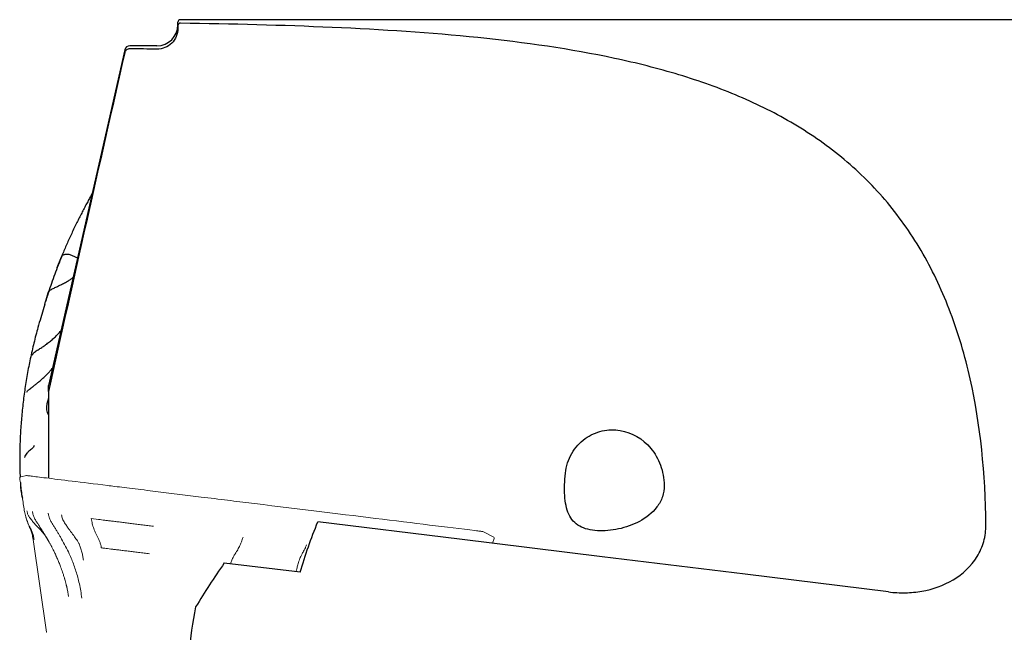
# Model space of a CAD drawing. Units: millimetres. Extents: x 15 to 220, y 6 to 291.
# Drawn here: x 56 to 75, y 212 to 223 of the extents above; entities that cross this region are included whole.
import ezdxf

# ---------------------------------------------------------------- set-up
doc = ezdxf.new("R2010")
doc.units = ezdxf.units.MM

msp = doc.modelspace()

# ---------------------------------------------------------------- linework, layer by layer
at = {"color": 7, "linetype": 'Continuous', "lineweight": 30}
for p, q in [((77.3024, 223.3543), (59.5294, 223.3543)), ((59.4794, 223.2379), (59.4794, 223.3043)), ((59.4794, 223.2379), (59.4794, 223.1875)), ((58.4617, 222.7764), (57.0024, 216.3532)), ((59.0794, 222.8543), (58.5592, 222.8543)), ((57.1709, 218.6086), (57.2531, 218.8168)), ((56.9995, 218.1242), (57.0204, 218.1859)), ((56.9323, 217.9084), (56.8541, 217.6465)), ((57.0024, 216.2361), (57.0024, 216.3532)), ((57.0024, 216.2361), (57.0024, 215.8881)), ((57.0024, 216.1095), (56.9751, 216.003)), ((56.4649, 214.4966), (56.4669, 214.4443)), ((56.4669, 214.4443), (56.4667, 214.4427)), ((56.4668, 214.4427), (56.4682, 214.4177)), ((61.8194, 212.7778), (60.3673, 212.9561))]:
    msp.add_line(p, q, dxfattribs=at)
at = {"color": 7, "linetype": 'Continuous', "lineweight": 0}
for p, q in [((56.4544, 214.5792), (56.4544, 214.5792)), ((56.4713, 214.6029), (56.4706, 214.6026)), ((56.582, 214.6287), (56.4712, 214.6031)), ((58.9484, 214.3394), (59.9284, 214.219)), ((57.8236, 213.8065), (57.964, 213.7892)), ((65.5256, 213.4491), (65.3149, 213.5564)), ((56.7077, 213.4067), (56.9652, 211.6306)), ((65.4986, 213.3336), (65.535, 213.4238)), ((57.145, 213.104), (57.1509, 213.0716)), ((57.3644, 212.4447), (57.3857, 212.3139))]:
    msp.add_line(p, q, dxfattribs=at)
at = {"color": 7, "linetype": 'Continuous', "lineweight": 0, "flags": 128}
for points in [[(56.589, 214.6291), (56.5891, 214.629), (56.5915, 214.6287), (56.5972, 214.628), (56.6061, 214.627), (56.6183, 214.6255), (56.6337, 214.6236), (56.6523, 214.6213), (56.6741, 214.6186), (56.6992, 214.6155), (56.7275, 214.6121), (56.7589, 214.6082), (56.7936, 214.6039), (56.8314, 214.5993), (56.8725, 214.5942), (56.9166, 214.5888), (56.964, 214.583), (57.0144, 214.5768), (57.068, 214.5702), (57.1247, 214.5633), (57.1845, 214.5559), (57.2474, 214.5482), (57.3133, 214.5401), (57.3823, 214.5317), (57.4543, 214.5228), (57.5292, 214.5136), (57.6072, 214.504), (57.6881, 214.4941), (57.772, 214.4838), (57.8588, 214.4731), (57.9484, 214.4621), (58.041, 214.4508), (58.1363, 214.4391)], [(58.1363, 214.4391), (58.1671, 214.4353), (58.2007, 214.4312), (58.2369, 214.4267), (58.2757, 214.4219), (58.317, 214.4169), (58.3605, 214.4115), (58.4063, 214.4059), (58.454, 214.4001), (58.5036, 214.394), (58.555, 214.3877), (58.6079, 214.3812), (58.6621, 214.3745), (58.7177, 214.3677), (58.7742, 214.3607), (58.8317, 214.3537), (58.8898, 214.3466), (58.9484, 214.3394)], [(59.9284, 214.219), (59.9921, 214.2112), (60.0559, 214.2034), (60.1197, 214.1955), (60.1833, 214.1877), (60.2465, 214.18), (60.3091, 214.1723), (60.3709, 214.1647), (60.4318, 214.1572), (60.4915, 214.1499), (60.55, 214.1427), (60.607, 214.1357)], [(60.607, 214.1357), (60.7776, 214.1148), (60.9466, 214.094), (61.1139, 214.0735), (61.2796, 214.0531), (61.4436, 214.033), (61.6058, 214.0131), (61.7662, 213.9934), (61.9247, 213.9739), (62.0813, 213.9547), (62.236, 213.9357), (62.3887, 213.9169), (62.5393, 213.8984), (62.6879, 213.8802), (62.8344, 213.8622), (62.9787, 213.8445), (63.1208, 213.8271), (63.2607, 213.8099), (63.3983, 213.793), (63.5335, 213.7764), (63.6665, 213.76), (63.7971, 213.744), (63.9252, 213.7283), (64.0509, 213.7129), (64.1741, 213.6977), (64.2947, 213.6829), (64.4128, 213.6684), (64.5283, 213.6542), (64.6412, 213.6404), (64.7514, 213.6268), (64.859, 213.6136), (64.9638, 213.6008), (65.0659, 213.5882), (65.1652, 213.576)], [(65.1652, 213.576), (65.1935, 213.5726), (65.2188, 213.5694), (65.2411, 213.5667), (65.2603, 213.5644), (65.2763, 213.5624), (65.2891, 213.5608), (65.2987, 213.5596), (65.305, 213.5589), (65.308, 213.5585), (65.3082, 213.5585)], [(56.9742, 211.6298), (56.9683, 211.6305), (56.9655, 211.6308), (56.9652, 211.6309)]]:
    msp.add_lwpolyline(points, dxfattribs=at)
at = {"color": 7, "linetype": 'Continuous', "lineweight": 30, "flags": 128}
msp.add_lwpolyline([(73.0818, 212.4025), (70.3354, 212.7397), (67.5979, 213.0758), (64.8717, 213.4106), (62.1588, 213.7437)], dxfattribs=at)
at = {"color": 7, "linetype": 'Continuous', "lineweight": 30}
for centre, radius, start, end in [((59.5294, 223.3043), 0.05, 90, 180), ((59.0794, 223.2543), 0.4, 270, 0), ((58.5592, 222.7543), 0.1, 90, 167.2), ((57.2657, 215.9261), 0.3006, 165.8968, 208.37798)]:
    msp.add_arc(centre, radius, start, end, dxfattribs=at)
at = {"color": 7, "linetype": 'Continuous', "lineweight": 0}
for centre, start, end in [((56.5865, 214.6092), 83, 103), ((65.3058, 213.5386), 63, 83), ((65.5165, 213.4313), 338, 62.99999)]:
    msp.add_arc(centre, 0.02, start, end, dxfattribs=at)
at = {"color": 7, "linetype": 'Continuous', "lineweight": 30}
for centre, major_axis, ratio, start_param, end_param in [((73.0946, 211.3543), (14.297, 8.4301), 0.5973392, 2.2287941, 2.2991171), ((72.7565, 211.3543), (12.1452, 5.7932), 0.8652779, 2.5742164, 2.6484421)]:
    msp.add_ellipse(centre, major_axis=major_axis, ratio=ratio, start_param=start_param, end_param=end_param, dxfattribs=at)
for points, knots in [([(59.4794, 223.1875), (59.4794, 223.083), (59.4367, 222.9782), (59.2879, 222.8306), (59.1844, 222.789), (59.0794, 222.7904)], [0, 0, 0, 0, 0.5, 0.5, 1, 1, 1, 1]), ([(59.5294, 223.2874), (59.5239, 223.2875), (59.5184, 223.2867), (59.5131, 223.285), (59.5079, 223.2832), (59.5028, 223.2805), (59.4984, 223.2771), (59.4941, 223.2737), (59.4903, 223.2695), (59.4873, 223.2649), (59.4843, 223.2603), (59.4821, 223.2551), (59.4808, 223.2497), (59.4799, 223.2459), (59.4794, 223.2418), (59.4794, 223.2379)], [0.000000199478, 0.000000199478, 0.000000199478, 0.000000199478, 0.000016799427, 0.000016799427, 0.000016799427, 0.000033612959, 0.000033612959, 0.000033612959, 0.000050229149, 0.000050229149, 0.000050229149, 0.000066716193, 0.000066716193, 0.000066716193, 0.000078658222, 0.000078658222, 0.000078658222, 0.000078658222]), ([(74.9453, 213.6849), (74.9365, 214.6658), (74.842, 215.5971), (74.5942, 216.7003), (74.5379, 216.9179), (74.4134, 217.3391), (74.3449, 217.5438), (74.1206, 218.1407), (73.9457, 218.5158), (73.6422, 219.0456), (73.5337, 219.2174), (73.3048, 219.5464), (73.1847, 219.7036), (72.807, 220.1545), (72.5323, 220.428), (71.937, 220.9269), (71.6145, 221.1531), (70.9404, 221.5539), (70.5873, 221.7299), (69.851, 222.0426), (69.4677, 222.1793), (68.672, 222.4202), (68.2579, 222.5248), (66.9958, 222.7946), (66.1229, 222.9189), (64.3204, 223.1035), (63.3892, 223.1635), (61.4795, 223.2479), (60.511, 223.272), (59.5294, 223.2874)], [0, 0, 0, 0, 0.125, 0.125, 0.15625, 0.15625, 0.1875, 0.1875, 0.25, 0.25, 0.28125, 0.28125, 0.3125, 0.3125, 0.375, 0.375, 0.4375, 0.4375, 0.5, 0.5, 0.5625, 0.5625, 0.625, 0.625, 0.75, 0.75, 0.875, 0.875, 1, 1, 1, 1]), ([(58.5592, 222.7969), (58.5482, 222.7971), (58.537, 222.7953), (58.5265, 222.7918), (58.516, 222.7882), (58.506, 222.7828), (58.4972, 222.7759), (58.4885, 222.7691), (58.4809, 222.7607), (58.4749, 222.7513), (58.4688, 222.7417), (58.4642, 222.7308), (58.4617, 222.7197)], [0.00000019844, 0.00000019844, 0.00000019844, 0.00000019844, 0.00003346156, 0.00003346156, 0.00003346156, 0.00006693948, 0.00006693948, 0.00006693948, 0.00010019396, 0.00010019396, 0.00010019396, 0.00013459997, 0.00013459997, 0.00013459997, 0.00013459997]), ([(57.8364, 220.0241), (57.8264, 220.0056), (57.8024, 219.9609), (57.7633, 219.8888), (57.719, 219.8062), (57.6731, 219.7193), (57.6266, 219.6296), (57.5805, 219.5386), (57.5157, 219.4079), (57.4353, 219.2386), (57.3421, 219.0314), (57.2847, 218.8937), (57.2562, 218.8252)], [0, 0, 0, 0, 0.0437564, 0.1055667, 0.1734321, 0.246107, 0.3220925, 0.3996831, 0.4771321, 0.6543694, 0.8280701, 1, 1, 1, 1]), ([(57.2564, 218.8257), (57.2334, 218.7686), (57.1874, 218.6543), (57.1226, 218.4817), (57.0606, 218.3084), (57.0222, 218.192), (57.0029, 218.1339)], [0, 0, 0, 0, 0.2501093, 0.5001692, 0.7501431, 1, 1, 1, 1]), ([(57.253, 218.8168), (57.2552, 218.8223), (57.2593, 218.833), (57.2713, 218.847), (57.2898, 218.8572), (57.3131, 218.863), (57.3348, 218.8665), (57.3562, 218.8675), (57.3813, 218.8658), (57.4101, 218.8614), (57.4421, 218.849), (57.4726, 218.8366), (57.5019, 218.8231), (57.5298, 218.8099), (57.5487, 218.8005), (57.5574, 218.7978), (57.5578, 218.7977)], [0, 0, 0, 0, 0.0572028, 0.1120387, 0.1812305, 0.2473718, 0.311099, 0.3729337, 0.4331697, 0.5310205, 0.6260914, 0.7199177, 0.8127283, 0.904724, 0.9965846, 1, 1, 1, 1]), ([(57.0037, 218.1336), (57.0058, 218.1387), (57.0111, 218.1519), (57.0282, 218.1719), (57.0569, 218.1919), (57.0934, 218.2089), (57.1272, 218.2259), (57.1604, 218.2421), (57.1924, 218.2578), (57.2234, 218.273), (57.2703, 218.2965), (57.3314, 218.3268), (57.3952, 218.3644), (57.4417, 218.3946), (57.4637, 218.4125), (57.4717, 218.4189)], [0, 0, 0, 0, 0.0332799, 0.0865525, 0.1510426, 0.2142566, 0.2761832, 0.3370367, 0.3968118, 0.455721, 0.5138067, 0.6698217, 0.8231557, 0.936024, 1, 1, 1, 1]), ([(56.9325, 217.9084), (56.9343, 217.9149), (56.9385, 217.9296), (56.9615, 218.0015), (56.9818, 218.0669), (56.9995, 218.1242)], [0, 0, 0, 0, 0.0905262, 0.2037125, 1, 1, 1, 1]), ([(57.0029, 218.1339), (56.9965, 218.114), (56.9841, 218.0756), (56.9657, 218.0176), (56.9529, 217.9769), (56.9464, 217.9552), (56.9456, 217.9525)], [0, 0, 0, 0, 0.3416077, 0.660081, 0.9572019, 1, 1, 1, 1]), ([(56.8555, 217.6461), (56.8373, 217.5859), (56.789, 217.4266), (56.7224, 217.1662), (56.6536, 216.8655), (56.5952, 216.5635), (56.5466, 216.261), (56.508, 215.9579), (56.4794, 215.6547), (56.4607, 215.3514), (56.4526, 215.0483), (56.4525, 214.7972), (56.4589, 214.6475), (56.461, 214.5984)], [0, 0, 0, 0, 0.0600396, 0.1590564, 0.2581361, 0.3572367, 0.4563163, 0.5553332, 0.65435, 0.7534296, 0.8525302, 0.9516098, 1, 1, 1, 1]), ([(56.6964, 216.9358), (56.7006, 216.9461), (56.7089, 216.9666), (56.7339, 216.9936), (56.7695, 217.0155), (56.8056, 217.037), (56.8513, 217.0656), (56.9064, 217.1018), (56.9735, 217.1492), (57.0406, 217.2011), (57.1066, 217.2577), (57.1649, 217.3144), (57.21, 217.3627), (57.2325, 217.3918), (57.2407, 217.4023)], [0, 0, 0, 0, 0.0594433, 0.117499, 0.1742782, 0.2298588, 0.2844116, 0.3888388, 0.4901565, 0.6077143, 0.7232445, 0.8380373, 0.9410113, 1, 1, 1, 1]), ([(56.5915, 216.2229), (56.5951, 216.2318), (56.6022, 216.249), (56.6265, 216.2732), (56.6577, 216.295), (56.6933, 216.3225), (56.7355, 216.3555), (56.7871, 216.3976), (56.8416, 216.444), (56.898, 216.4943), (56.9484, 216.5415), (56.9928, 216.5849), (57.03, 216.6248), (57.0588, 216.6591), (57.073, 216.6793), (57.0781, 216.6866)], [0, 0, 0, 0, 0.0706926, 0.1368163, 0.1994428, 0.2593981, 0.3496363, 0.4363714, 0.5367207, 0.6352258, 0.7327133, 0.8071215, 0.88177, 0.9576614, 1, 1, 1, 1]), ([(57.0024, 215.8881), (57.0024, 215.8565), (57.0024, 215.7934), (57.0024, 215.6986), (57.0024, 215.6042), (57.0024, 215.5007), (57.0024, 215.3896), (57.0024, 215.2713), (57.0024, 215.1563), (57.0024, 215.0465), (57.0024, 214.9434), (57.0024, 214.8469), (57.0024, 214.7568), (57.0024, 214.6756), (57.0024, 214.6159), (57.0024, 214.5869), (57.0024, 214.5783)], [0, 0, 0, 0, 0.0595238, 0.1190475, 0.1795201, 0.2399928, 0.3193792, 0.3987656, 0.4804271, 0.5620888, 0.6420047, 0.7219208, 0.8041517, 0.8863825, 0.9663971, 1, 1, 1, 1]), ([(66.897, 214.6731), (66.9043, 214.7409), (66.9183, 214.8066), (66.9593, 214.9341), (66.9868, 214.9962), (67.0852, 215.1666), (67.1741, 215.2633), (67.3752, 215.4082), (67.487, 215.457), (67.7165, 215.5084), (67.8323, 215.5109), (68.17, 215.4557), (68.3775, 215.3363), (68.61, 215.0555), (68.672, 214.9488), (68.7615, 214.7054), (68.786, 214.5768), (68.7877, 214.441)], [0, 0, 0, 0, 0.0625, 0.0625, 0.125, 0.125, 0.25, 0.25, 0.375, 0.375, 0.5, 0.5, 0.75, 0.75, 0.875, 0.875, 1, 1, 1, 1]), ([(56.7292, 215.2063), (56.725, 215.1955), (56.7165, 215.174), (56.6935, 215.1448), (56.6619, 215.1192), (56.6229, 215.0924), (56.5897, 215.0588), (56.5609, 215.0193), (56.5498, 214.9905), (56.5443, 214.9761)], [0, 0, 0, 0, 0.1249425, 0.2500083, 0.3749486, 0.4999438, 0.6666238, 0.8333837, 1, 1, 1, 1]), ([(68.7877, 214.441), (68.7886, 214.3675), (68.7771, 214.2935), (68.73, 214.1541), (68.6935, 214.0869), (68.5615, 213.9104), (68.4414, 213.8192), (68.1862, 213.6834), (68.0476, 213.6365), (67.775, 213.5786), (67.6364, 213.5666), (67.3815, 213.5814), (67.2634, 213.609), (67.1239, 213.6865), (67.0823, 213.7191), (67.0129, 213.7956), (66.9847, 213.8395), (66.9156, 213.9897), (66.8923, 214.1114), (66.8752, 214.3796), (66.8813, 214.5273), (66.897, 214.6731)], [0, 0, 0, 0, 0.0625, 0.0625, 0.125, 0.125, 0.25, 0.25, 0.375, 0.375, 0.5, 0.5, 0.625, 0.625, 0.6875, 0.6875, 0.75, 0.75, 0.875, 0.875, 1, 1, 1, 1]), ([(56.4682, 214.4176), (56.4687, 214.4092), (56.4704, 214.3831), (56.4754, 214.3396), (56.4842, 214.2873), (56.4946, 214.2396), (56.5033, 214.2098), (56.507, 214.1968)], [0, 0, 0, 0, 0.1121814, 0.348216, 0.5842481, 0.8202632, 1, 1, 1, 1]), ([(73.0818, 212.4025), (73.1879, 212.3895), (73.2963, 212.3838), (73.5096, 212.3885), (73.6152, 212.3987), (73.9285, 212.4541), (74.1361, 212.5261), (74.5028, 212.7458), (74.6648, 212.896), (74.833, 213.1703), (74.8755, 213.2671), (74.9324, 213.4716), (74.9463, 213.5798), (74.9453, 213.6849)], [0, 0, 0, 0, 0.125, 0.125, 0.25, 0.25, 0.5, 0.5, 0.75, 0.75, 0.875, 0.875, 1, 1, 1, 1])]:
    msp.add_open_spline(points, degree=3, knots=knots, dxfattribs=at)
for points in [[(59.0794, 222.7904), (58.9062, 222.7929), (58.7328, 222.795), (58.5592, 222.7969)], [(58.4617, 222.7197), (57.9727, 220.5591), (57.483, 218.3986), (57.0024, 216.2361)], [(61.8194, 212.7778), (61.917, 213.1072), (62.0313, 213.4287), (62.1588, 213.7437)]]:
    msp.add_open_spline(points, degree=3, dxfattribs=at)
at = {"color": 7, "linetype": 'Continuous', "lineweight": 0}
for points, knots in [([(56.4675, 214.602), (56.4667, 214.6017), (56.4651, 214.6012), (56.4618, 214.5993), (56.4579, 214.5959), (56.4542, 214.5902), (56.4526, 214.5835), (56.4534, 214.5801), (56.4536, 214.5791)], [0, 0, 0, 0, 0.2097581, 0.4136348, 0.5896779, 0.7513968, 0.9241411, 1, 1, 1, 1]), ([(56.4533, 214.5791), (56.4587, 214.5404), (56.47, 214.4604), (56.4871, 214.3385), (56.5047, 214.2135), (56.5222, 214.0888), (56.5339, 214.0057), (56.5397, 213.9641)], [0, 0, 0, 0, 0.18973433, 0.39187636, 0.59387337, 0.79661772, 1, 1, 1, 1]), ([(56.5397, 213.9641), (56.5432, 213.9471), (56.5502, 213.913), (56.5584, 213.8831), (56.5625, 213.8681)], [0, 0, 0, 0, 0.4984358, 1, 1, 1, 1]), ([(56.5915, 213.9577), (56.5951, 213.9383), (56.6022, 213.9006), (56.6265, 213.8498), (56.6577, 213.8072), (56.6933, 213.7598), (56.7355, 213.7095), (56.7871, 213.654), (56.8287, 213.6128), (56.8536, 213.5886), (56.8594, 213.583)], [0, 0, 0, 0, 0.12459604, 0.24113991, 0.35152004, 0.45719108, 0.61623726, 0.7691085, 0.94597473, 1, 1, 1, 1]), ([(56.6964, 213.9449), (56.7006, 213.9216), (56.7089, 213.8757), (56.7339, 213.8108), (56.7695, 213.7536), (56.8056, 213.6984), (56.8513, 213.6269), (56.9064, 213.5397), (56.9627, 213.4486), (56.9957, 213.3916), (57.0085, 213.3694)], [0, 0, 0, 0, 0.10717243, 0.21184274, 0.31421246, 0.41442058, 0.51277581, 0.70105122, 0.88372052, 1, 1, 1, 1]), ([(56.9995, 213.9076), (57.0027, 213.8888), (57.009, 213.8514), (57.0281, 213.7937), (57.0569, 213.7372), (57.0934, 213.6823), (57.1272, 213.6273), (57.1604, 213.5733), (57.1924, 213.5201), (57.2234, 213.4674), (57.2703, 213.3856), (57.3314, 213.2747), (57.3954, 213.1438), (57.4482, 213.0238), (57.4916, 212.9136), (57.5307, 212.7993), (57.5654, 212.6799), (57.5957, 212.554), (57.6221, 212.421), (57.6357, 212.3293), (57.6427, 212.2823)], [0, 0, 0, 0, 0.0321, 0.0636175, 0.101772, 0.1391713, 0.1758091, 0.211812, 0.2471766, 0.2820293, 0.3163945, 0.4086977, 0.499415, 0.5661916, 0.6334196, 0.7017984, 0.7717137, 0.8443735, 0.9203999, 1, 1, 1, 1]), ([(56.7292, 213.404), (56.725, 213.4284), (56.7165, 213.4772), (56.6935, 213.5479), (56.662, 213.6148), (56.6228, 213.6869), (56.5903, 213.7713), (56.569, 213.8345), (56.5627, 213.8673), (56.5627, 213.8678)], [0, 0, 0, 0, 0.1495, 0.2991476, 0.4486451, 0.5982089, 0.7976498, 0.9971869, 1, 1, 1, 1]), ([(56.5727, 213.8292), (56.5757, 213.819), (56.5812, 213.7999), (56.5904, 213.7702), (56.5998, 213.7422), (56.6098, 213.7155), (56.62, 213.69), (56.6299, 213.6672), (56.6387, 213.6472), (56.647, 213.6287), (56.6564, 213.6074), (56.6671, 213.5806), (56.6787, 213.5467), (56.6906, 213.5056), (56.7017, 213.458), (56.7068, 213.4238), (56.7094, 213.406)], [0, 0, 0, 0, 0.1246127, 0.2333736, 0.3273506, 0.4077501, 0.4757325, 0.5327176, 0.5694047, 0.6021119, 0.6401117, 0.6895298, 0.7506171, 0.823541, 0.9083848, 1, 1, 1, 1]), ([(57.253, 213.8765), (57.2552, 213.8638), (57.2593, 213.8388), (57.2713, 213.7998), (57.2898, 213.762), (57.3131, 213.726), (57.3348, 213.6918), (57.3562, 213.6599), (57.3813, 213.6235), (57.4101, 213.5828), (57.4421, 213.5412), (57.4726, 213.5001), (57.5018, 213.4597), (57.5299, 213.4195), (57.5572, 213.378), (57.5829, 213.3326), (57.6033, 213.288), (57.6194, 213.2453), (57.6322, 213.2051), (57.646, 213.153), (57.6601, 213.0871), (57.668, 213.0349), (57.6721, 213.0076)], [0, 0, 0, 0, 0.0353719, 0.0692803, 0.112066, 0.1529649, 0.1923712, 0.2306074, 0.2678546, 0.3283618, 0.3871501, 0.4451681, 0.5025589, 0.5594454, 0.6162483, 0.6734094, 0.7313951, 0.7709812, 0.812102, 0.8553847, 0.9245272, 1, 1, 1, 1]), ([(57.8236, 213.8065), (57.8292, 213.7738), (57.8404, 213.7083), (57.8693, 213.6131), (57.9018, 213.5334), (57.9345, 213.4686), (57.9642, 213.4173), (57.987, 213.3622), (58.0047, 213.3051), (58.0113, 213.2658), (58.0146, 213.2462)], [0, 0, 0, 0, 0.1666378, 0.3333677, 0.50002, 0.5999811, 0.6999649, 0.7999534, 0.9000133, 1, 1, 1, 1]), ([(59.011, 213.6607), (58.9758, 213.665), (58.9052, 213.6737), (58.7999, 213.6866), (58.696, 213.6993), (58.5944, 213.7118), (58.4961, 213.7239), (58.4018, 213.7355), (58.3123, 213.7465), (58.2285, 213.7568), (58.1509, 213.7663), (58.0805, 213.7749), (58.017, 213.7827), (57.9817, 213.7871), (57.964, 213.7892)], [0, 0, 0, 0, 0.0833334, 0.1666667, 0.2500001, 0.3333332, 0.4166665, 0.5, 0.5833335, 0.6666667, 0.75, 0.833333, 0.9166668, 1, 1, 1, 1]), ([(56.8476, 213.5962), (56.8476, 213.5962), (56.8476, 213.5962), (56.8493, 213.5943), (56.8546, 213.5884), (56.8624, 213.5796), (56.8726, 213.5674), (56.8841, 213.5532), (56.8957, 213.5384), (56.9075, 213.5231), (56.9193, 213.5071), (56.9317, 213.4899), (56.9448, 213.4711), (56.9562, 213.4542), (56.9653, 213.4404), (56.9732, 213.4282), (56.9828, 213.4131), (56.9952, 213.3931), (57.0044, 213.3773), (57.0096, 213.3686)], [0, 0, 0, 0, 0.0189058, 0.094404, 0.1498764, 0.2199359, 0.3043715, 0.3878, 0.4612206, 0.525587, 0.5819482, 0.6445045, 0.7118983, 0.7727207, 0.8062653, 0.8376437, 0.8790984, 0.933323, 1, 1, 1, 1]), ([(56.997, 213.39), (57.0033, 213.3793), (57.0144, 213.3602), (57.0296, 213.3333), (57.042, 213.3107), (57.0523, 213.2915), (57.0617, 213.2739), (57.0715, 213.2552), (57.0828, 213.2332), (57.0966, 213.2059), (57.1115, 213.1755), (57.1273, 213.1423), (57.1426, 213.1095), (57.1583, 213.0745), (57.1739, 213.0389), (57.1896, 213.0019), (57.2048, 212.9647), (57.2204, 212.9256), (57.2372, 212.8818), (57.2549, 212.8334), (57.2721, 212.7844), (57.2869, 212.7394), (57.2986, 212.7025), (57.3068, 212.6755), (57.3129, 212.6547), (57.3182, 212.6366), (57.3242, 212.6153), (57.331, 212.5904), (57.3374, 212.5661), (57.3429, 212.5439), (57.3476, 212.5246), (57.3519, 212.5062), (57.3551, 212.4918), (57.3573, 212.4816), (57.3586, 212.4756), (57.3601, 212.4685), (57.3625, 212.4565), (57.3644, 212.446), (57.3658, 212.4388)], [0, 0, 0, 0, 0.0395209, 0.0709526, 0.0944257, 0.1146102, 0.1338982, 0.1523863, 0.1769186, 0.2064528, 0.2411278, 0.2748749, 0.3124922, 0.3454114, 0.3849745, 0.4238772, 0.4604702, 0.4999669, 0.5448079, 0.5949606, 0.6483566, 0.6944648, 0.7316358, 0.76004, 0.7765519, 0.7946014, 0.815055, 0.841458, 0.8710486, 0.8895261, 0.9097814, 0.9306446, 0.9459756, 0.9548719, 0.9623538, 0.9683625, 0.9779455, 1, 1, 1, 1]), ([(60.4888, 212.9424), (60.4967, 212.9653), (60.5124, 213.0112), (60.5424, 213.0753), (60.5773, 213.134), (60.6183, 213.1963), (60.6579, 213.2717), (60.6967, 213.3581), (60.7175, 213.4193), (60.7279, 213.4499)], [0, 0, 0, 0, 0.1249423, 0.2500081, 0.3749487, 0.4999439, 0.6666238, 0.8333838, 1, 1, 1, 1]), ([(58.0146, 213.2462), (58.0236, 213.2451), (58.0414, 213.2429), (58.0828, 213.2378), (58.1343, 213.2315), (58.1962, 213.2239), (58.2675, 213.2152), (58.3473, 213.2054), (58.4345, 213.1947), (58.5279, 213.1832), (58.6264, 213.1711), (58.7286, 213.1585), (58.8331, 213.1457), (58.9034, 213.1371), (58.9385, 213.1328)], [0, 0, 0, 0, 0.0833337, 0.166667, 0.2499998, 0.3333335, 0.4166666, 0.5000002, 0.5833334, 0.6666666, 0.7499999, 0.8333333, 0.9166667, 1, 1, 1, 1]), ([(61.9389, 213.3012), (61.9328, 213.2829), (61.921, 213.2476), (61.8989, 213.2024), (61.8768, 213.1664), (61.8549, 213.126), (61.8335, 213.0835), (61.813, 213.0368), (61.7964, 212.9916), (61.7825, 212.9459), (61.7714, 212.9034), (61.7609, 212.8623), (61.7519, 212.8255), (61.7456, 212.7986), (61.7428, 212.7872)], [0, 0, 0, 0, 0.07545973, 0.14604253, 0.21289238, 0.27689026, 0.37321381, 0.46579766, 0.57291435, 0.6780619, 0.78212336, 0.86154854, 0.94123154, 1, 1, 1, 1])]:
    msp.add_open_spline(points, degree=3, knots=knots, dxfattribs=at)

doc.saveas('drawing.dxf')
